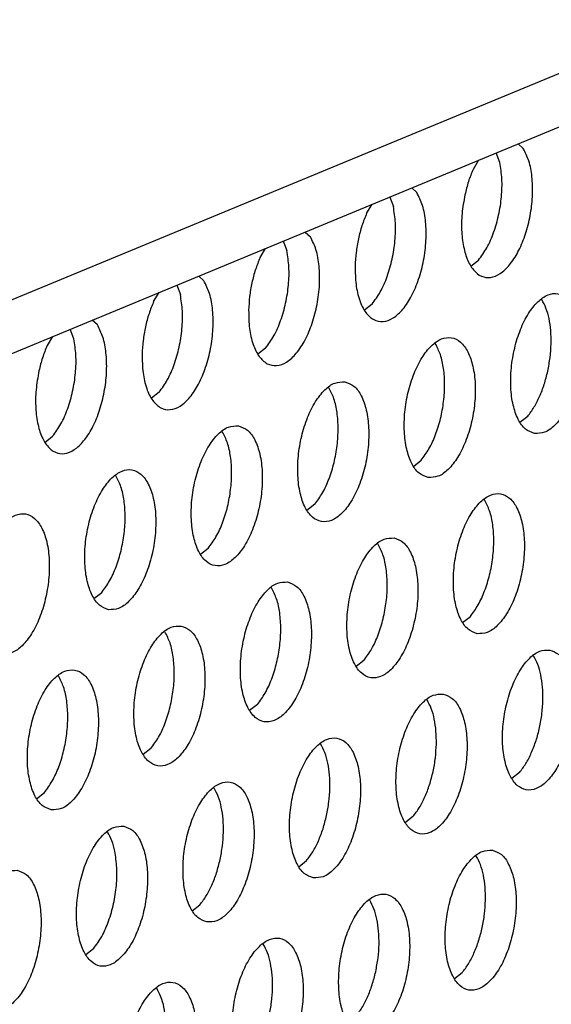
# Model space of a CAD drawing. Units: millimetres. Extents: x 31 to 625, y -33 to 387.
# Drawn here: x 416 to 418, y 75 to 80 of the extents above; entities that cross this region are included whole.
import ezdxf

# ---------------------------------------------------------------- set-up
doc = ezdxf.new("R2010")
doc.units = ezdxf.units.MM

# ---------------------------------------------------------------- blocks, each defined once
blk = doc.blocks.new('frontpaneel_bg63_02__80', base_point=(2312.196, 405.779))
at = {"color": 1, "linetype": 'Continuous'}
for p, q in [((2936.923, 655.823), (2338.762, 408.48)), ((2337.506, 406.454), (2935.667, 653.797))]:
    blk.add_line(p, q, dxfattribs=at)
blk = doc.blocks.new('ansaugblende_lochung_rv4_6_bg63_wandstehend__84', base_point=(2314.992, 313.515))
at = {"color": 1, "linetype": 'Continuous'}
for p, q in [((2507.254, 476.454), (2507.109, 476.586)), ((2506.592, 476.061), (2506.49, 476.33)), ((2505.992, 476.124), (2505.837, 475.868)), ((2504.103, 475.343), (2504.249, 475.211)), ((2502.832, 474.625), (2502.986, 474.881)), ((2503.485, 475.087), (2503.586, 474.818)), ((2501.097, 474.1), (2501.243, 473.968)), ((2500.479, 473.845), (2500.58, 473.575)), ((2499.826, 473.382), (2499.981, 473.638)), ((2505.773, 473.136), (2505.991, 473.309)), ((2497.473, 472.602), (2497.574, 472.332)), ((2498.091, 472.857), (2498.237, 472.725)), ((2496.82, 472.139), (2496.975, 472.396)), ((2502.985, 472.066), (2502.767, 471.893)), ((2495.231, 471.482), (2495.085, 471.614)), ((2494.569, 471.089), (2494.467, 471.359)), ((2493.969, 471.153), (2493.814, 470.897)), ((2499.98, 470.823), (2499.761, 470.65)), ((2496.974, 469.58), (2496.755, 469.407)), ((2507.159, 468.73), (2507.378, 468.903)), ((2493.749, 468.164), (2493.968, 468.337)), ((2504.154, 467.487), (2504.372, 467.66)), ((2501.366, 466.417), (2501.148, 466.244)), ((2498.361, 465.174), (2498.142, 465.001)), ((2495.136, 463.758), (2495.355, 463.931)), ((2505.54, 463.081), (2505.759, 463.254)), ((2502.753, 462.011), (2502.535, 461.838)), ((2499.747, 460.768), (2499.529, 460.595)), ((2496.741, 459.525), (2496.523, 459.352)), ((2507.146, 458.848), (2506.927, 458.675)), ((2493.517, 458.11), (2493.736, 458.282)), ((2504.14, 457.605), (2503.921, 457.432)), ((2500.915, 456.19), (2501.134, 456.362)), ((2497.91, 454.947), (2498.128, 455.119)), ((2495.122, 453.876), (2494.904, 453.704)), ((2505.527, 453.199), (2505.308, 453.027))]:
    blk.add_line(p, q, dxfattribs=at)
for points in [[(2505.606, 475.151), (2505.525, 474.619), (2505.517, 474.099), (2505.58, 473.63), (2505.711, 473.245), (2505.901, 472.972), (2506.135, 472.831), (2506.396, 472.833), (2506.666, 472.976), (2506.925, 473.251), (2507.154, 473.637), (2507.337, 474.108), (2507.46, 474.628), (2507.515, 475.16), (2507.497, 475.665), (2507.408, 476.107), (2507.254, 476.454)], [(2505.991, 473.309), (2506.224, 473.655), (2506.417, 474.089), (2506.558, 474.58), (2506.637, 475.096), (2506.648, 475.601), (2506.592, 476.061)], [(2505.837, 475.868), (2505.706, 475.524), (2505.606, 475.151)], [(2502.507, 473.136), (2502.533, 472.616), (2502.636, 472.17), (2502.808, 471.831), (2503.033, 471.627), (2503.297, 471.573), (2503.576, 471.674), (2503.851, 471.921), (2504.098, 472.296), (2504.3, 472.768), (2504.439, 473.302), (2504.506, 473.855), (2504.495, 474.385), (2504.407, 474.849), (2504.249, 475.211)], [(2502.985, 472.066), (2503.218, 472.412), (2503.411, 472.846), (2503.552, 473.337), (2503.631, 473.853), (2503.643, 474.358), (2503.586, 474.818)], [(2502.832, 474.625), (2502.7, 474.281), (2502.6, 473.908), (2502.535, 473.521), (2502.507, 473.136)], [(2499.501, 471.893), (2499.527, 471.373), (2499.63, 470.927), (2499.802, 470.588), (2500.028, 470.384), (2500.291, 470.33), (2500.57, 470.431), (2500.845, 470.678), (2501.092, 471.053), (2501.294, 471.525), (2501.434, 472.059), (2501.501, 472.612), (2501.489, 473.142), (2501.401, 473.606), (2501.243, 473.968)], [(2499.98, 470.823), (2500.212, 471.169), (2500.405, 471.603), (2500.546, 472.094), (2500.625, 472.61), (2500.637, 473.115), (2500.58, 473.575)], [(2499.826, 473.382), (2499.694, 473.038), (2499.594, 472.665), (2499.529, 472.278), (2499.501, 471.893)], [(2496.495, 470.65), (2496.522, 470.13), (2496.625, 469.684), (2496.796, 469.345), (2497.022, 469.141), (2497.285, 469.087), (2497.565, 469.188), (2497.839, 469.435), (2498.087, 469.81), (2498.288, 470.282), (2498.428, 470.816), (2498.495, 471.369), (2498.484, 471.899), (2498.395, 472.363), (2498.237, 472.725)], [(2496.974, 469.58), (2497.206, 469.926), (2497.399, 470.36), (2497.54, 470.851), (2497.619, 471.367), (2497.631, 471.872), (2497.574, 472.332)], [(2507.571, 468.415), (2507.851, 468.45), (2508.135, 468.642), (2508.4, 468.975), (2508.625, 469.423), (2508.791, 469.949), (2508.885, 470.511), (2508.9, 471.062), (2508.833, 471.559), (2508.691, 471.961), (2508.485, 472.235), (2508.232, 472.36), (2507.951, 472.324), (2507.667, 472.132), (2507.402, 471.799), (2507.177, 471.351), (2507.011, 470.825), (2506.917, 470.263), (2506.902, 469.712), (2506.969, 469.215), (2507.111, 468.814), (2507.317, 468.539), (2507.571, 468.415)], [(2496.82, 472.139), (2496.689, 471.795), (2496.588, 471.422), (2496.523, 471.035), (2496.495, 470.65)], [(2507.944, 470.174), (2508.01, 470.561), (2508.038, 470.946), (2508.027, 471.316), (2507.979, 471.655), (2507.894, 471.952), (2507.776, 472.193)], [(2493.582, 470.179), (2493.502, 469.647), (2493.493, 469.128), (2493.557, 468.658), (2493.688, 468.273), (2493.878, 468.001), (2494.111, 467.86), (2494.373, 467.861), (2494.643, 468.004), (2494.902, 468.279), (2495.131, 468.666), (2495.314, 469.136), (2495.437, 469.656), (2495.492, 470.188), (2495.474, 470.693), (2495.385, 471.136), (2495.231, 471.482)], [(2493.968, 468.337), (2494.2, 468.683), (2494.393, 469.117), (2494.534, 469.608), (2494.613, 470.124), (2494.625, 470.63), (2494.569, 471.089)], [(2504.565, 467.172), (2504.845, 467.207), (2505.129, 467.399), (2505.394, 467.733), (2505.619, 468.18), (2505.786, 468.706), (2505.88, 469.268), (2505.894, 469.819), (2505.827, 470.316), (2505.685, 470.718), (2505.479, 470.992), (2505.226, 471.117), (2504.946, 471.081), (2504.661, 470.889), (2504.396, 470.556), (2504.171, 470.108), (2504.005, 469.582), (2503.911, 469.02), (2503.897, 468.469), (2503.963, 467.972), (2504.105, 467.571), (2504.311, 467.296), (2504.565, 467.172)], [(2504.372, 467.66), (2504.591, 467.982), (2504.776, 468.382), (2504.917, 468.836), (2505.004, 469.318), (2505.033, 469.798), (2505.002, 470.247), (2504.912, 470.639), (2504.77, 470.95)], [(2493.814, 470.897), (2493.683, 470.552), (2493.582, 470.179)], [(2507.378, 468.903), (2507.555, 469.153), (2507.713, 469.457), (2507.844, 469.802), (2507.944, 470.174)], [(2502.22, 469.874), (2501.94, 469.839), (2501.655, 469.646), (2501.39, 469.313), (2501.165, 468.865), (2500.999, 468.339), (2500.905, 467.778), (2500.891, 467.226), (2500.957, 466.729), (2501.099, 466.328), (2501.306, 466.053), (2501.559, 465.929), (2501.839, 465.964), (2502.123, 466.156), (2502.389, 466.49), (2502.613, 466.938), (2502.78, 467.464), (2502.874, 468.025), (2502.888, 468.576), (2502.821, 469.073), (2502.679, 469.475), (2502.473, 469.749), (2502.22, 469.874)], [(2501.366, 466.417), (2501.585, 466.739), (2501.77, 467.139), (2501.911, 467.593), (2501.998, 468.075), (2502.027, 468.555), (2501.996, 469.004), (2501.907, 469.396), (2501.764, 469.707)], [(2499.214, 468.631), (2498.934, 468.596), (2498.65, 468.403), (2498.384, 468.07), (2498.16, 467.622), (2497.993, 467.096), (2497.899, 466.535), (2497.885, 465.983), (2497.952, 465.487), (2498.094, 465.085), (2498.3, 464.81), (2498.553, 464.686), (2498.833, 464.721), (2499.118, 464.913), (2499.383, 465.247), (2499.608, 465.695), (2499.774, 466.221), (2499.868, 466.782), (2499.882, 467.333), (2499.816, 467.83), (2499.674, 468.232), (2499.467, 468.506), (2499.214, 468.631)], [(2498.361, 465.174), (2498.579, 465.496), (2498.765, 465.896), (2498.905, 466.35), (2498.992, 466.832), (2499.021, 467.312), (2498.99, 467.761), (2498.901, 468.153), (2498.758, 468.465)], [(2495.547, 463.443), (2495.827, 463.478), (2496.112, 463.67), (2496.377, 464.004), (2496.602, 464.452), (2496.768, 464.978), (2496.862, 465.539), (2496.876, 466.09), (2496.81, 466.587), (2496.668, 466.989), (2496.462, 467.263), (2496.208, 467.388), (2495.928, 467.353), (2495.644, 467.161), (2495.379, 466.827), (2495.154, 466.379), (2494.987, 465.853), (2494.893, 465.292), (2494.879, 464.74), (2494.946, 464.244), (2495.088, 463.842), (2495.294, 463.567), (2495.547, 463.443)], [(2495.355, 463.931), (2495.574, 464.253), (2495.759, 464.653), (2495.899, 465.108), (2495.987, 465.589), (2496.016, 466.069), (2495.984, 466.519), (2495.895, 466.911), (2495.753, 467.222)], [(2505.952, 462.766), (2506.232, 462.801), (2506.516, 462.993), (2506.781, 463.327), (2507.006, 463.775), (2507.172, 464.301), (2507.266, 464.862), (2507.281, 465.413), (2507.214, 465.91), (2507.072, 466.312), (2506.866, 466.586), (2506.612, 466.711), (2506.332, 466.676), (2506.048, 466.483), (2505.783, 466.15), (2505.558, 465.702), (2505.392, 465.176), (2505.298, 464.615), (2505.283, 464.063), (2505.35, 463.566), (2505.492, 463.165), (2505.698, 462.89), (2505.952, 462.766)], [(2505.759, 463.254), (2505.978, 463.576), (2506.163, 463.976), (2506.303, 464.43), (2506.391, 464.912), (2506.42, 465.392), (2506.389, 465.841), (2506.299, 466.233), (2506.157, 466.544)], [(2492.541, 462.2), (2492.822, 462.235), (2493.106, 462.427), (2493.371, 462.761), (2493.596, 463.209), (2493.762, 463.735), (2493.856, 464.296), (2493.871, 464.848), (2493.804, 465.344), (2493.662, 465.746), (2493.456, 466.02), (2493.202, 466.145), (2492.922, 466.11), (2492.638, 465.918), (2492.373, 465.584), (2492.148, 465.136), (2491.982, 464.61), (2491.888, 464.049), (2491.873, 463.497), (2491.94, 463.001), (2492.082, 462.599), (2492.288, 462.325), (2492.541, 462.2)], [(2503.607, 465.468), (2503.326, 465.433), (2503.042, 465.241), (2502.777, 464.907), (2502.552, 464.459), (2502.386, 463.933), (2502.292, 463.372), (2502.278, 462.82), (2502.344, 462.324), (2502.486, 461.922), (2502.692, 461.647), (2502.946, 461.523), (2503.226, 461.558), (2503.51, 461.75), (2503.775, 462.084), (2504, 462.532), (2504.166, 463.058), (2504.261, 463.619), (2504.275, 464.17), (2504.208, 464.667), (2504.066, 465.069), (2503.86, 465.343), (2503.607, 465.468)], [(2502.753, 462.011), (2502.972, 462.333), (2503.157, 462.733), (2503.298, 463.188), (2503.385, 463.669), (2503.414, 464.149), (2503.383, 464.599), (2503.293, 464.99), (2503.151, 465.302)], [(2500.601, 464.225), (2500.321, 464.19), (2500.036, 463.998), (2499.771, 463.664), (2499.546, 463.216), (2499.38, 462.69), (2499.286, 462.129), (2499.272, 461.577), (2499.338, 461.081), (2499.48, 460.679), (2499.686, 460.405), (2499.94, 460.28), (2500.22, 460.315), (2500.504, 460.507), (2500.77, 460.841), (2500.994, 461.289), (2501.161, 461.815), (2501.255, 462.376), (2501.269, 462.928), (2501.202, 463.424), (2501.06, 463.826), (2500.854, 464.1), (2500.601, 464.225)], [(2499.747, 460.768), (2499.966, 461.09), (2500.151, 461.49), (2500.292, 461.945), (2500.379, 462.426), (2500.408, 462.906), (2500.377, 463.356), (2500.288, 463.748), (2500.145, 464.059)], [(2497.595, 462.982), (2497.315, 462.947), (2497.031, 462.755), (2496.765, 462.421), (2496.54, 461.973), (2496.374, 461.447), (2496.28, 460.886), (2496.266, 460.334), (2496.332, 459.838), (2496.475, 459.436), (2496.681, 459.162), (2496.934, 459.037), (2497.214, 459.072), (2497.498, 459.264), (2497.764, 459.598), (2497.989, 460.046), (2498.155, 460.572), (2498.249, 461.133), (2498.263, 461.685), (2498.197, 462.181), (2498.054, 462.583), (2497.848, 462.857), (2497.595, 462.982)], [(2496.741, 459.525), (2496.96, 459.847), (2497.145, 460.247), (2497.286, 460.702), (2497.373, 461.183), (2497.402, 461.663), (2497.371, 462.113), (2497.282, 462.505), (2497.139, 462.816)], [(2507.999, 462.305), (2507.719, 462.27), (2507.435, 462.078), (2507.17, 461.744), (2506.945, 461.296), (2506.779, 460.77), (2506.684, 460.209), (2506.67, 459.657), (2506.737, 459.161), (2506.879, 458.759), (2507.085, 458.485), (2507.338, 458.36), (2507.618, 458.395), (2507.903, 458.587), (2508.168, 458.921), (2508.393, 459.369), (2508.559, 459.895), (2508.653, 460.456), (2508.667, 461.008), (2508.601, 461.504), (2508.459, 461.906), (2508.253, 462.18), (2507.999, 462.305)], [(2507.806, 460.892), (2507.795, 461.261), (2507.746, 461.601), (2507.662, 461.897), (2507.544, 462.139)], [(2493.928, 457.794), (2494.208, 457.829), (2494.493, 458.021), (2494.758, 458.355), (2494.983, 458.803), (2495.149, 459.329), (2495.243, 459.89), (2495.257, 460.442), (2495.191, 460.938), (2495.049, 461.34), (2494.843, 461.615), (2494.589, 461.739), (2494.309, 461.704), (2494.025, 461.512), (2493.759, 461.178), (2493.535, 460.73), (2493.368, 460.204), (2493.274, 459.643), (2493.26, 459.091), (2493.327, 458.595), (2493.469, 458.193), (2493.675, 457.919), (2493.928, 457.794)], [(2493.736, 458.282), (2493.954, 458.604), (2494.14, 459.004), (2494.28, 459.459), (2494.367, 459.94), (2494.396, 460.42), (2494.365, 460.87), (2494.276, 461.262), (2494.134, 461.573)], [(2504.993, 461.062), (2504.713, 461.027), (2504.429, 460.835), (2504.164, 460.501), (2503.939, 460.053), (2503.773, 459.527), (2503.679, 458.966), (2503.664, 458.414), (2503.731, 457.918), (2503.873, 457.516), (2504.079, 457.242), (2504.332, 457.117), (2504.613, 457.152), (2504.897, 457.344), (2505.162, 457.678), (2505.387, 458.126), (2505.553, 458.652), (2505.647, 459.213), (2505.662, 459.765), (2505.595, 460.261), (2505.453, 460.663), (2505.247, 460.937), (2504.993, 461.062)], [(2504.8, 459.649), (2504.789, 460.018), (2504.741, 460.358), (2504.656, 460.654), (2504.538, 460.896)], [(2507.146, 458.848), (2507.323, 459.099), (2507.48, 459.402), (2507.612, 459.747), (2507.712, 460.12), (2507.778, 460.506), (2507.806, 460.892)], [(2501.327, 455.874), (2501.607, 455.909), (2501.891, 456.101), (2502.156, 456.435), (2502.381, 456.883), (2502.547, 457.409), (2502.641, 457.97), (2502.656, 458.522), (2502.589, 459.018), (2502.447, 459.42), (2502.241, 459.695), (2501.988, 459.819), (2501.707, 459.784), (2501.423, 459.592), (2501.158, 459.258), (2500.933, 458.81), (2500.767, 458.284), (2500.673, 457.723), (2500.658, 457.171), (2500.725, 456.675), (2500.867, 456.273), (2501.073, 455.999), (2501.327, 455.874)], [(2501.701, 457.634), (2501.766, 458.02), (2501.794, 458.406), (2501.783, 458.775), (2501.735, 459.115), (2501.65, 459.411), (2501.532, 459.653)], [(2504.14, 457.605), (2504.317, 457.856), (2504.475, 458.159), (2504.606, 458.504), (2504.706, 458.877), (2504.772, 459.263), (2504.8, 459.649)], [(2498.321, 454.631), (2498.601, 454.666), (2498.885, 454.859), (2499.151, 455.192), (2499.375, 455.64), (2499.542, 456.166), (2499.636, 456.727), (2499.65, 457.279), (2499.583, 457.775), (2499.441, 458.177), (2499.235, 458.452), (2498.982, 458.576), (2498.702, 458.541), (2498.417, 458.349), (2498.152, 458.015), (2497.927, 457.567), (2497.761, 457.041), (2497.667, 456.48), (2497.653, 455.929), (2497.719, 455.432), (2497.861, 455.03), (2498.067, 454.756), (2498.321, 454.631)], [(2498.695, 456.391), (2498.76, 456.777), (2498.788, 457.163), (2498.778, 457.532), (2498.729, 457.872), (2498.644, 458.168), (2498.526, 458.41)], [(2501.134, 456.362), (2501.311, 456.613), (2501.469, 456.916), (2501.6, 457.261), (2501.701, 457.634)], [(2495.976, 457.333), (2495.696, 457.298), (2495.412, 457.106), (2495.146, 456.772), (2494.921, 456.324), (2494.755, 455.798), (2494.661, 455.237), (2494.647, 454.686), (2494.713, 454.189), (2494.855, 453.787), (2495.062, 453.513), (2495.315, 453.388), (2495.595, 453.423), (2495.879, 453.616), (2496.145, 453.949), (2496.37, 454.397), (2496.536, 454.923), (2496.63, 455.484), (2496.644, 456.036), (2496.578, 456.533), (2496.435, 456.934), (2496.229, 457.209), (2495.976, 457.333)], [(2495.723, 456.629), (2495.638, 456.925), (2495.52, 457.167)], [(2495.122, 453.876), (2495.355, 454.223), (2495.548, 454.656), (2495.689, 455.148), (2495.768, 455.664), (2495.779, 456.169), (2495.723, 456.629)], [(2506.38, 456.656), (2506.1, 456.621), (2505.816, 456.429), (2505.55, 456.095), (2505.326, 455.647), (2505.159, 455.121), (2505.065, 454.56), (2505.051, 454.009), (2505.118, 453.512), (2505.26, 453.11), (2505.466, 452.836), (2505.719, 452.711), (2505.999, 452.746), (2506.284, 452.939), (2506.549, 453.272), (2506.774, 453.72), (2506.94, 454.246), (2507.034, 454.807), (2507.048, 455.359), (2506.982, 455.855), (2506.84, 456.257), (2506.634, 456.532), (2506.38, 456.656)], [(2506.186, 455.243), (2506.176, 455.612), (2506.127, 455.952), (2506.042, 456.248), (2505.925, 456.49)], [(2498.128, 455.119), (2498.306, 455.37), (2498.463, 455.673), (2498.594, 456.018), (2498.695, 456.391)], [(2492.97, 456.09), (2492.69, 456.055), (2492.406, 455.863), (2492.14, 455.529), (2491.916, 455.082), (2491.749, 454.556), (2491.655, 453.994), (2491.641, 453.443), (2491.708, 452.946), (2491.85, 452.544), (2492.056, 452.27), (2492.309, 452.145), (2492.589, 452.18), (2492.874, 452.373), (2493.139, 452.706), (2493.364, 453.154), (2493.53, 453.68), (2493.624, 454.241), (2493.638, 454.793), (2493.572, 455.29), (2493.43, 455.691), (2493.223, 455.966), (2492.97, 456.09)], [(2502.713, 451.468), (2502.994, 451.503), (2503.278, 451.696), (2503.543, 452.029), (2503.768, 452.477), (2503.934, 453.003), (2504.028, 453.564), (2504.043, 454.116), (2503.976, 454.613), (2503.834, 455.014), (2503.628, 455.289), (2503.374, 455.413), (2503.094, 455.378), (2502.81, 455.186), (2502.545, 454.852), (2502.32, 454.404), (2502.154, 453.878), (2502.06, 453.317), (2502.045, 452.766), (2502.112, 452.269), (2502.254, 451.867), (2502.46, 451.593), (2502.713, 451.468)], [(2503.087, 453.228), (2503.153, 453.615), (2503.181, 454), (2503.17, 454.37), (2503.121, 454.709), (2503.037, 455.005), (2502.919, 455.247)], [(2505.527, 453.199), (2505.704, 453.45), (2505.861, 453.753), (2505.993, 454.098), (2506.093, 454.471), (2506.159, 454.857), (2506.186, 455.243)], [(2499.708, 450.225), (2499.988, 450.26), (2500.272, 450.453), (2500.537, 450.786), (2500.762, 451.234), (2500.928, 451.76), (2501.022, 452.321), (2501.037, 452.873), (2500.97, 453.37), (2500.828, 453.771), (2500.622, 454.046), (2500.369, 454.17), (2500.088, 454.135), (2499.804, 453.943), (2499.539, 453.609), (2499.314, 453.162), (2499.148, 452.636), (2499.054, 452.074), (2499.039, 451.523), (2499.106, 451.026), (2499.248, 450.624), (2499.454, 450.35), (2499.708, 450.225)], [(2500.081, 451.985), (2500.147, 452.372), (2500.175, 452.757), (2500.164, 453.127), (2500.116, 453.466), (2500.031, 453.762), (2499.913, 454.004)], [(2502.521, 451.956), (2502.698, 452.207), (2502.856, 452.51), (2502.987, 452.855), (2503.087, 453.228)], [(2496.702, 448.982), (2496.982, 449.018), (2497.266, 449.21), (2497.531, 449.543), (2497.756, 449.991), (2497.922, 450.517), (2498.017, 451.079), (2498.031, 451.63), (2497.964, 452.127), (2497.822, 452.528), (2497.616, 452.803), (2497.363, 452.927), (2497.083, 452.892), (2496.798, 452.7), (2496.533, 452.366), (2496.308, 451.919), (2496.142, 451.393), (2496.048, 450.831), (2496.034, 450.28), (2496.1, 449.783), (2496.242, 449.381), (2496.448, 449.107), (2496.702, 448.982)], [(2497.076, 450.742), (2497.141, 451.129), (2497.169, 451.514), (2497.158, 451.884), (2497.11, 452.223), (2497.025, 452.519), (2496.907, 452.761)]]:
    blk.add_spline(points, degree=3, dxfattribs=at)
blk = doc.blocks.new('verkleidung_umluft_bg63_wandstehend_c2_links__91', base_point=(2132.683, 313.515))
for name, p in [('frontpaneel_bg63_02__80', (2312.196, 405.779)), ('ansaugblende_lochung_rv4_6_bg63_wandstehend__84', (2314.992, 313.515))]:
    blk.add_blockref(name, p)
blk = doc.blocks.new('verkleidung_umluft_bg63_freistehend_an-re_kacontroller_links__92', base_point=(2115.385, 313.515))
blk.add_blockref('verkleidung_umluft_bg63_wandstehend_c2_links__91', (2132.683, 313.515))
blk = doc.blocks.new('Allg_Ansicht1', base_point=(2532, 744))
blk.add_blockref('verkleidung_umluft_bg63_freistehend_an-re_kacontroller_links__92', (2115.385, 313.515))

msp = doc.modelspace()

# ---------------------------------------------------------------- block references
at = {"xscale": 0.1666666666666667, "yscale": 0.1666666666666667, "zscale": 0.1666666666666667}
msp.add_blockref('Allg_Ansicht1', (422, 124), dxfattribs=at)

doc.saveas('drawing.dxf')
